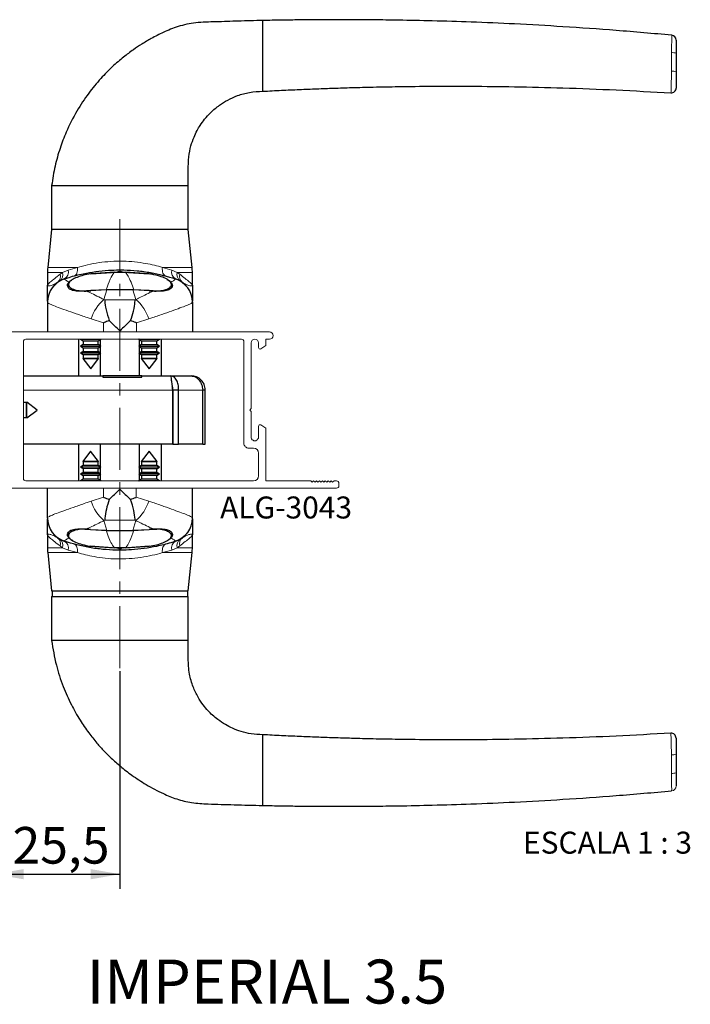
# Paper-space layout 'PG(5)' of a CAD drawing. Units: millimetres. Extents: x 10 to 205, y 4 to 287.
# Drawn here: x 41 to 86, y 173 to 240 of the extents above; entities that cross this region are included whole.
import ezdxf

# ---------------------------------------------------------------- set-up
doc = ezdxf.new("R2010")
doc.units = ezdxf.units.MM
doc.linetypes.add('CENTER', pattern=[10.16, 6.35, -1.27, 1.27, -1.27])
doc.linetypes.add('CENTERX2', pattern=[20.32, 12.7, -2.54, 2.54, -2.54])
for name, color, linetype in [('CENTRO', 8, 'CENTER'), ('COTAS', 8, 'Continuous'), ('GHOST', 9, 'Continuous'), ('TEXTOS_EM_PORTUGUES', 7, 'Continuous')]:
    doc.layers.add(name, color=color, linetype=linetype)
doc.styles.add('SLDTEXTSTYLE0', font='TXT', dxfattribs={"width": 0.7})
doc.styles.add('SLDTEXTSTYLE2', font='TXT', dxfattribs={"width": 0.65})
doc.dimstyles.new('SLDDIMSTYLE0', dxfattribs={"dimtxt": 2.5, "dimasz": 2, "dimexe": 0, "dimexo": 0.0625, "dimtad": 1, "dimdec": 1, "dimlfac": 3, "dimrnd": 1e-09, "dimzin": 12, "dimdsep": 46, "dimtxsty": 'SLDTEXTSTYLE0', "dimsah": 1, "dimcen": 0.09, "dimadec": 0, "dimazin": 3, "dimtfac": 1, "dimtdec": 1, "dimtofl": 0, "dimtmove": 0, "dimatfit": 3, "dimfxl": 1, "dimfrac": 2, "dimtolj": 1, "dimtzin": 12, "dimarcsym": 0})

# ---------------------------------------------------------------- blocks, each defined once
blk = doc.blocks.new('_D_66')
at = {"layer": 'COTAS'}
for p, q in [((38.813, 207.101), (38.811, 180.579)), ((47.379, 195.443), (47.378, 180.579)), ((38.811, 181.579), (47.378, 181.579))]:
    blk.add_line(p, q, dxfattribs=at)
for points in [[(38.811, 181.579), (40.811, 181.229), (40.811, 181.929)], [(47.378, 181.579), (45.378, 181.929), (45.378, 181.229)]]:
    blk.add_solid(points, dxfattribs=at)
at = {"layer": 'COTAS', "insert": (40.043, 184.802), "char_height": 2.5, "attachment_point": 1, "rotation": 359.99576, "style": 'SLDTEXTSTYLE0'}
blk.add_mtext('25,5', dxfattribs=at)

psp = doc.layouts.new('PG(5)')

# ---------------------------------------------------------------- linework, layer by layer
at = {"color": 7, "linetype": 'Continuous', "lineweight": 25}
for p, q in [((57.149, 237.862), (57.149, 239.862)), ((85.08, 238.859), (85.08, 238.859)), ((57.149, 237.032), (57.149, 237.862)), ((85.382, 237.624), (85.382, 236.363)), ((57.149, 235.032), (57.149, 237.032)), ((85.028, 234.919), (85.028, 234.919)), ((42.715, 228.6), (42.715, 225.6)), ((42.715, 228.6), (47.381, 228.6)), ((47.381, 228.6), (52.048, 228.599)), ((52.048, 225.599), (52.048, 228.599)), ((42.715, 225.6), (42.448, 223.003)), ((47.381, 225.6), (42.715, 225.6)), ((52.048, 225.599), (47.381, 225.6)), ((52.314, 223.002), (52.048, 225.599)), ((42.431, 222.663), (42.431, 221.782)), ((46.998, 222.679), (45.381, 222.565)), ((47.167, 222.666), (45.381, 222.54)), ((46.998, 222.679), (47.764, 222.679)), ((49.381, 222.54), (47.595, 222.666)), ((49.381, 222.564), (47.764, 222.679)), ((52.331, 221.782), (52.331, 222.663)), ((43.864, 221.838), (43.864, 221.631)), ((50.898, 221.643), (50.898, 221.836)), ((45.381, 221.418), (45.103, 221.397)), ((46.495, 221.48), (45.381, 221.418)), ((46.434, 221.469), (45.381, 221.412)), ((48.267, 221.48), (46.495, 221.48)), ((49.381, 221.418), (48.267, 221.48)), ((49.381, 221.412), (48.327, 221.469)), ((49.659, 221.397), (49.381, 221.418)), ((42.431, 220.623), (42.431, 218.6)), ((52.331, 220.622), (52.331, 218.599)), ((44.547, 218.1), (44.547, 215.6)), ((44.687, 218.1), (44.681, 218.097)), ((44.681, 218.097), (44.864, 217.991)), ((44.681, 218.097), (46.081, 218.097)), ((44.864, 217.991), (44.864, 217.736)), ((44.864, 217.991), (45.897, 217.991)), ((45.897, 217.991), (46.081, 218.097)), ((45.897, 217.736), (45.897, 217.991)), ((46.047, 217.649), (46.047, 218.077)), ((46.081, 218.097), (46.074, 218.1)), ((48.687, 218.1), (48.681, 218.096)), ((48.681, 218.096), (48.864, 217.991)), ((48.681, 218.096), (50.081, 218.096)), ((48.714, 217.649), (48.714, 218.077)), ((48.864, 217.991), (48.864, 217.736)), ((48.864, 217.991), (49.897, 217.99)), ((49.897, 217.99), (50.081, 218.096)), ((49.897, 217.735), (49.897, 217.99)), ((50.081, 218.096), (50.074, 218.1)), ((50.214, 215.6), (50.214, 218.1)), ((44.864, 217.736), (44.681, 217.63)), ((44.681, 217.63), (44.864, 217.524)), ((44.681, 217.63), (46.081, 217.63)), ((44.864, 217.269), (44.681, 217.163)), ((44.681, 217.163), (44.864, 217.057)), ((44.681, 217.163), (46.081, 217.163)), ((44.864, 217.736), (45.897, 217.736)), ((44.864, 217.524), (44.864, 217.269)), ((44.864, 217.524), (45.897, 217.524)), ((44.864, 217.269), (45.897, 217.269)), ((46.081, 217.63), (45.897, 217.736)), ((45.897, 217.524), (46.081, 217.63)), ((45.897, 217.269), (45.897, 217.524)), ((46.081, 217.163), (45.897, 217.269)), ((45.897, 217.057), (46.081, 217.163)), ((46.047, 217.182), (46.047, 217.611)), ((46.047, 215.6), (46.047, 217.144)), ((48.864, 217.736), (48.681, 217.63)), ((48.681, 217.63), (48.864, 217.524)), ((48.681, 217.63), (50.081, 217.63)), ((48.864, 217.269), (48.681, 217.163)), ((48.681, 217.163), (48.864, 217.057)), ((48.681, 217.163), (50.081, 217.163)), ((48.714, 217.182), (48.714, 217.61)), ((48.714, 215.6), (48.714, 217.144)), ((48.864, 217.736), (49.897, 217.735)), ((48.864, 217.524), (48.864, 217.269)), ((48.864, 217.524), (49.897, 217.524)), ((48.864, 217.269), (49.897, 217.269)), ((50.081, 217.63), (49.897, 217.735)), ((49.897, 217.524), (50.081, 217.63)), ((49.897, 217.269), (49.897, 217.524)), ((50.081, 217.163), (49.897, 217.269)), ((49.897, 217.057), (50.081, 217.163)), ((44.864, 216.803), (44.841, 216.789)), ((44.841, 216.789), (45.381, 216.077)), ((44.841, 216.789), (45.92, 216.789)), ((44.864, 217.057), (44.864, 216.803)), ((44.864, 217.057), (45.897, 217.057)), ((44.864, 216.803), (45.897, 216.802)), ((45.381, 216.077), (45.92, 216.789)), ((45.897, 216.802), (45.897, 217.057)), ((45.92, 216.789), (45.897, 216.802)), ((48.864, 216.802), (48.841, 216.789)), ((48.841, 216.789), (49.381, 216.076)), ((48.841, 216.789), (49.92, 216.789)), ((48.864, 217.057), (48.864, 216.802)), ((48.864, 217.057), (49.897, 217.057)), ((48.864, 216.802), (49.897, 216.802)), ((49.381, 216.076), (49.92, 216.789)), ((49.897, 216.802), (49.897, 217.057)), ((49.92, 216.789), (49.897, 216.802)), ((40.781, 215.6), (46.214, 215.6)), ((46.214, 215.6), (46.214, 215.513)), ((48.88, 215.6), (46.214, 215.6)), ((46.214, 215.513), (48.88, 215.513)), ((48.88, 215.6), (50.813, 215.6)), ((48.88, 215.513), (48.88, 215.6)), ((50.813, 215.6), (52.247, 215.6)), ((50.97, 214.633), (50.97, 210.933)), ((51.386, 214.633), (50.985, 214.633)), ((50.985, 214.633), (50.985, 210.933)), ((51.386, 210.933), (51.386, 214.633)), ((53.041, 210.933), (53.041, 214.633)), ((53.214, 214.633), (53.041, 214.633)), ((53.213, 210.933), (53.214, 214.633)), ((41.004, 213.784), (40.78, 213.784)), ((41.018, 213.807), (41.004, 213.784)), ((41.004, 212.75), (41.004, 213.784)), ((41.73, 213.267), (41.018, 213.807)), ((41.018, 212.728), (41.018, 213.807)), ((41.018, 212.728), (41.73, 213.267)), ((40.78, 212.75), (41.004, 212.75)), ((41.004, 212.75), (41.018, 212.728)), ((50.985, 211.5), (50.97, 211.5)), ((50.97, 210.933), (40.78, 210.934)), ((44.547, 210.934), (44.547, 208.433)), ((45.38, 210.457), (44.841, 209.744)), ((45.919, 209.744), (45.38, 210.457)), ((46.047, 209.39), (46.047, 210.933)), ((48.713, 209.389), (48.713, 210.933)), ((49.38, 210.457), (48.841, 209.744)), ((49.919, 209.744), (49.38, 210.457)), ((50.213, 208.433), (50.213, 210.933)), ((50.985, 210.933), (50.97, 210.933)), ((50.985, 210.933), (51.386, 210.933)), ((53.041, 210.933), (51.386, 210.933)), ((53.041, 210.933), (53.213, 210.933)), ((44.841, 209.744), (44.863, 209.731)), ((45.919, 209.744), (44.841, 209.744)), ((45.897, 209.731), (45.919, 209.744)), ((48.841, 209.744), (48.863, 209.731)), ((49.919, 209.744), (48.841, 209.744)), ((49.897, 209.731), (49.919, 209.744)), ((44.863, 209.476), (44.68, 209.37)), ((44.68, 209.37), (44.863, 209.265)), ((46.08, 209.37), (44.68, 209.37)), ((44.863, 209.731), (44.863, 209.476)), ((45.897, 209.731), (44.863, 209.731)), ((45.897, 209.476), (44.863, 209.476)), ((44.863, 209.265), (44.863, 209.01)), ((45.897, 209.264), (44.863, 209.265)), ((45.897, 209.476), (45.897, 209.731)), ((46.08, 209.37), (45.897, 209.476)), ((45.897, 209.264), (46.08, 209.37)), ((45.897, 209.009), (45.897, 209.264)), ((46.047, 208.923), (46.047, 209.351)), ((48.863, 209.476), (48.68, 209.37)), ((48.68, 209.37), (48.863, 209.264)), ((50.08, 209.37), (48.68, 209.37)), ((48.713, 208.923), (48.713, 209.351)), ((48.863, 209.731), (48.863, 209.476)), ((49.897, 209.731), (48.863, 209.731)), ((49.897, 209.476), (48.863, 209.476)), ((48.863, 209.264), (48.863, 209.009)), ((49.897, 209.264), (48.863, 209.264)), ((49.897, 209.476), (49.897, 209.731)), ((50.08, 209.37), (49.897, 209.476)), ((49.897, 209.264), (50.08, 209.37)), ((49.897, 209.009), (49.897, 209.264)), ((44.863, 209.01), (44.68, 208.904)), ((44.68, 208.904), (44.863, 208.798)), ((46.08, 208.904), (44.68, 208.904)), ((44.863, 208.543), (44.68, 208.437)), ((44.68, 208.437), (44.687, 208.433)), ((46.08, 208.437), (44.68, 208.437)), ((45.897, 209.009), (44.863, 209.01)), ((44.863, 208.798), (44.863, 208.543)), ((45.897, 208.798), (44.863, 208.798)), ((45.897, 208.543), (44.863, 208.543)), ((46.08, 208.904), (45.897, 209.009)), ((45.897, 208.798), (46.08, 208.904)), ((45.897, 208.543), (45.897, 208.798)), ((46.08, 208.437), (45.897, 208.543)), ((46.047, 208.456), (46.047, 208.884)), ((46.073, 208.433), (46.08, 208.437)), ((48.863, 209.009), (48.68, 208.903)), ((48.68, 208.903), (48.863, 208.798)), ((50.08, 208.903), (48.68, 208.903)), ((48.863, 208.543), (48.68, 208.437)), ((48.68, 208.437), (48.687, 208.433)), ((50.08, 208.437), (48.68, 208.437)), ((48.713, 208.456), (48.713, 208.884)), ((49.897, 209.009), (48.863, 209.009)), ((48.863, 208.798), (48.863, 208.543)), ((49.897, 208.797), (48.863, 208.798)), ((49.897, 208.543), (48.863, 208.543)), ((50.08, 208.903), (49.897, 209.009)), ((49.897, 208.797), (50.08, 208.903)), ((49.897, 208.543), (49.897, 208.797)), ((50.08, 208.437), (49.897, 208.543)), ((50.073, 208.433), (50.08, 208.437)), ((42.43, 205.911), (42.43, 207.934)), ((52.33, 205.91), (52.33, 207.933)), ((45.102, 205.136), (45.38, 205.115)), ((45.38, 205.121), (46.433, 205.065)), ((45.38, 205.115), (46.494, 205.053)), ((46.494, 205.053), (48.266, 205.053)), ((48.266, 205.053), (49.38, 205.115)), ((48.326, 205.064), (49.38, 205.121)), ((49.38, 205.115), (49.658, 205.136)), ((42.43, 204.752), (42.43, 203.871)), ((43.863, 204.89), (43.863, 204.697)), ((50.896, 204.695), (50.896, 204.902)), ((52.33, 203.87), (52.33, 204.751)), ((45.38, 203.994), (47.165, 203.867)), ((45.38, 203.969), (46.997, 203.855)), ((47.762, 203.855), (46.997, 203.855)), ((47.594, 203.867), (49.38, 203.993)), ((47.762, 203.855), (49.38, 203.969)), ((42.447, 203.531), (42.713, 200.934)), ((52.046, 200.933), (52.312, 203.53)), ((42.713, 200.534), (42.712, 197.534)), ((42.713, 200.934), (47.379, 200.934)), ((42.713, 200.534), (52.046, 200.533)), ((42.746, 200.934), (42.746, 200.534)), ((47.379, 200.934), (52.046, 200.933)), ((52.013, 200.533), (52.013, 200.933)), ((52.046, 197.533), (52.046, 200.533)), ((52.046, 197.533), (42.712, 197.534)), ((57.145, 189.099), (57.145, 191.099)), ((85.025, 191.209), (85.025, 191.209)), ((85.379, 189.765), (85.378, 188.504)), ((57.145, 188.27), (57.145, 189.099)), ((57.145, 186.27), (57.145, 188.27)), ((85.076, 187.269), (85.076, 187.269))]:
    psp.add_line(p, q, dxfattribs=at)
at = {"color": 8, "linetype": 'Continuous', "lineweight": 18}
for p, q in [((85.08, 238.859), (85.08, 238.859)), ((85.08, 238.859), (85.08, 238.859)), ((85.069, 237.665), (85.069, 237.683)), ((85.028, 234.919), (85.028, 234.919)), ((43.462, 222.663), (42.431, 222.663)), ((42.448, 223.003), (44.478, 223.003)), ((43.293, 222.541), (43.462, 222.663)), ((43.462, 222.663), (43.845, 222.825)), ((43.845, 222.825), (44.478, 223.003)), ((50.284, 223.002), (52.314, 223.002)), ((50.284, 223.002), (50.917, 222.825)), ((50.917, 222.825), (51.3, 222.663)), ((52.331, 222.663), (51.3, 222.663)), ((51.3, 222.663), (51.469, 222.54)), ((43.577, 222.224), (43.592, 222.207)), ((51.17, 222.206), (51.185, 222.224)), ((46.495, 221.48), (46.291, 220.813)), ((48.471, 220.813), (48.267, 221.48)), ((46.291, 220.813), (46.343, 220.784)), ((48.418, 220.784), (46.343, 220.784)), ((48.418, 220.784), (48.471, 220.813)), ((46.261, 219.222), (45.408, 219.485)), ((46.261, 219.222), (46.261, 218.6)), ((49.354, 219.485), (48.501, 219.222)), ((48.501, 219.222), (48.501, 218.6)), ((40.78, 214.634), (50.97, 214.633)), ((53.041, 214.633), (51.386, 214.633)), ((46.26, 207.311), (46.26, 207.934)), ((48.5, 207.311), (48.5, 207.933)), ((45.407, 207.049), (46.26, 207.311)), ((48.5, 207.311), (49.353, 207.048)), ((46.342, 205.75), (46.29, 205.72)), ((46.29, 205.72), (46.494, 205.053)), ((46.342, 205.75), (48.417, 205.749)), ((48.266, 205.053), (48.47, 205.72)), ((48.47, 205.72), (48.417, 205.749)), ((42.43, 203.871), (43.46, 203.871)), ((43.46, 203.871), (43.292, 203.993)), ((43.844, 203.709), (43.46, 203.871)), ((43.591, 204.327), (43.576, 204.31)), ((44.476, 203.531), (43.844, 203.709)), ((50.916, 203.708), (50.283, 203.531)), ((51.299, 203.87), (50.916, 203.708)), ((51.183, 204.309), (51.169, 204.326)), ((51.467, 203.993), (51.299, 203.87)), ((51.299, 203.87), (52.33, 203.87)), ((44.476, 203.531), (42.447, 203.531)), ((52.312, 203.53), (50.283, 203.531)), ((85.025, 191.209), (85.025, 191.209)), ((85.065, 188.445), (85.065, 188.463)), ((85.076, 187.269), (85.076, 187.269)), ((85.076, 187.269), (85.076, 187.269))]:
    psp.add_line(p, q, dxfattribs=at)
at = {"color": 8, "linetype": 'Continuous', "lineweight": 18, "flags": 128}
for points in [[(44.478, 223.003), (44.485, 222.897), (44.481, 222.797), (44.467, 222.703), (44.443, 222.62), (44.408, 222.549), (44.365, 222.492), (44.315, 222.451), (44.258, 222.426)], [(50.284, 223.002), (50.277, 222.897), (50.281, 222.796), (50.295, 222.703), (50.319, 222.619), (50.354, 222.548), (50.397, 222.491), (50.447, 222.45), (50.504, 222.426)], [(44.476, 203.531), (44.483, 203.637), (44.48, 203.737), (44.466, 203.831), (44.441, 203.914), (44.407, 203.985), (44.364, 204.042), (44.314, 204.083), (44.257, 204.108)], [(50.283, 203.531), (50.276, 203.636), (50.279, 203.737), (50.294, 203.83), (50.318, 203.913), (50.352, 203.985), (50.395, 204.041), (50.446, 204.083), (50.502, 204.107)]]:
    psp.add_lwpolyline(points, dxfattribs=at)
at = {"color": 7, "linetype": 'Continuous', "lineweight": 25}
for centre, radius, start, end in [((85.049, 238.527), 0.333, 359.99576, 84.66418), ((85.049, 235.252), 0.333, 266.47187, 359.99576), ((45.764, 222.663), 3.333, 174.1485, 179.99576), ((48.998, 222.663), 3.333, 359.99576, 5.84301), ((44.098, 220.641), 1.667, 108.19376, 179.99576), ((50.664, 220.64), 1.667, 359.99576, 71.79775), ((44.096, 205.893), 1.667, 179.99576, 251.79775), ((50.663, 205.892), 1.667, 288.19376, 359.99576), ((45.763, 203.871), 3.333, 179.99576, 185.84301), ((48.996, 203.87), 3.333, 354.1485, 359.99576), ((85.045, 190.876), 0.333, 359.99576, 93.51965)]:
    psp.add_arc(centre, radius, start, end, dxfattribs=at)
at = {"color": 8, "linetype": 'Continuous', "lineweight": 18}
for centre, radius, start, end in [((85.143, 237.008), 0.661, 68.75859, 96.40293), ((85.142, 235.64), 0.762, 71.63566, 95.62763), ((42.805, 222.392), 0.511, 309.52948, 16.95015), ((42.966, 222.509), 0.519, 305.33208, 17.30689), ((43.337, 222.692), 0.526, 297.23421, 14.71089), ((51.425, 222.691), 0.526, 165.28063, 242.75731), ((51.796, 222.508), 0.519, 162.68463, 234.65944), ((51.957, 222.391), 0.511, 163.04137, 230.46203), ((44.094, 220.622), 1.663, 107.56575, 179.95333), ((50.668, 220.621), 1.663, 0.03818, 72.42577), ((48.176, 218.602), 2.906, 130.44493, 162.30175), ((46.585, 218.602), 2.906, 17.68977, 49.54659), ((48.176, 207.932), 2.906, 197.68977, 229.54659), ((46.584, 207.932), 2.906, 310.44493, 342.30175), ((44.093, 205.912), 1.663, 180.03818, 252.42577), ((50.667, 205.912), 1.663, 287.56575, 359.95333), ((42.803, 204.142), 0.511, 343.04137, 50.46203), ((42.965, 204.025), 0.519, 342.68463, 54.65944), ((51.795, 204.025), 0.519, 125.33208, 197.30689), ((51.956, 204.142), 0.511, 129.52948, 196.95015), ((43.335, 203.842), 0.526, 345.28063, 62.75731), ((51.424, 203.842), 0.526, 117.23421, 194.71089), ((85.139, 190.488), 0.762, 264.36397, 288.35557), ((85.139, 189.12), 0.661, 263.58858, 291.23293), ((85.045, 187.601), 0.333, 275.32733, 359.99576)]:
    psp.add_arc(centre, radius, start, end, dxfattribs=at)
at = {"color": 7, "linetype": 'Continuous', "lineweight": 25}
for points, knots in [([(57.149, 239.862), (56.587, 239.849), (55.519, 239.826), (53.99, 239.767), (52.606, 239.748), (51.387, 239.494), (50.388, 239.079), (49.567, 238.663), (48.888, 238.263), (48.254, 237.843), (47.584, 237.34), (46.834, 236.693), (46.027, 235.878), (45.199, 234.87), (44.391, 233.649), (43.746, 232.379), (43.265, 231.113), (42.917, 229.9), (42.784, 229.043), (42.715, 228.6)], [0, 0, 0, 0, 0.082633, 0.157003, 0.225101, 0.28565, 0.338649, 0.383694, 0.420828, 0.45451, 0.495384, 0.543893, 0.60002, 0.663801, 0.735351, 0.814898, 0.872588, 0.9342, 1, 1, 1, 1]), ([(85.08, 238.857), (83.815, 238.97), (81.34, 239.191), (77.76, 239.439), (74.454, 239.625), (71.479, 239.753), (68.836, 239.836), (66.611, 239.883), (64.777, 239.907), (63.304, 239.917), (62.018, 239.918), (60.827, 239.913), (59.635, 239.903), (58.405, 239.886), (57.572, 239.87), (57.149, 239.862)], [0, 0, 0, 0, 0.13622, 0.266551, 0.384945, 0.491425, 0.586005, 0.668692, 0.730103, 0.782778, 0.826763, 0.86801, 0.910631, 0.954627, 1, 1, 1, 1]), ([(85.382, 238.527), (85.382, 238.527), (85.382, 238.525), (85.382, 238.468), (85.382, 238.28), (85.382, 237.989), (85.382, 237.746), (85.382, 237.624)], [0, 0, 0, 0, 0.042102, 0.270662, 0.500749, 0.750727, 1, 1, 1, 1]), ([(85.382, 236.363), (85.382, 236.254), (85.382, 236.032), (85.382, 235.716), (85.382, 235.459), (85.382, 235.283), (85.382, 235.262), (85.382, 235.252)], [0, 0, 0, 0, 0.192049, 0.392141, 0.592568, 0.79644, 1, 1, 1, 1]), ([(57.149, 235.032), (57.571, 235.054), (58.402, 235.098), (59.631, 235.153), (60.821, 235.202), (62.011, 235.245), (63.295, 235.285), (64.767, 235.322), (66.6, 235.356), (68.823, 235.38), (71.467, 235.381), (74.442, 235.347), (77.75, 235.266), (81.317, 235.132), (83.778, 234.99), (85.028, 234.917)], [0, 0, 0, 0, 0.04546, 0.08954, 0.132243, 0.17357, 0.217637, 0.270411, 0.331937, 0.414779, 0.509534, 0.616209, 0.734816, 0.865376, 1, 1, 1, 1]), ([(52.048, 228.599), (52.048, 228.949), (52.046, 229.601), (52.054, 230.511), (52.209, 231.266), (52.416, 231.864), (52.638, 232.328), (52.88, 232.736), (53.184, 233.157), (53.614, 233.631), (54.145, 234.074), (54.761, 234.458), (55.444, 234.76), (56.252, 234.986), (56.839, 235.017), (57.149, 235.032)], [0, 0, 0, 0, 0.112245, 0.209794, 0.29142, 0.358665, 0.412393, 0.456445, 0.510967, 0.579216, 0.661344, 0.732346, 0.811832, 0.900579, 1, 1, 1, 1]), ([(43.577, 222.224), (43.687, 222.259), (44.113, 222.395), (45.11, 222.646), (46.257, 222.804), (47.188, 222.836), (47.842, 222.83), (48.559, 222.787), (49.753, 222.632), (50.617, 222.385), (51.185, 222.224)], [0, 0, 0, 0, 0.044733, 0.173629, 0.399286, 0.493249, 0.533019, 0.651471, 0.770897, 1, 1, 1, 1]), ([(45.381, 222.565), (45.211, 222.535), (44.871, 222.476), (44.424, 222.329), (44.075, 222.155), (43.869, 221.958), (43.846, 221.759), (44.017, 221.581), (44.359, 221.45), (44.81, 221.386), (45.17, 221.391), (45.356, 221.41), (45.381, 221.412)], [0, 0, 0, 0, 0.104798, 0.209419, 0.318554, 0.43296, 0.550447, 0.667605, 0.780418, 0.88594, 0.984466, 1, 1, 1, 1]), ([(49.381, 221.412), (49.539, 221.401), (49.854, 221.38), (50.283, 221.427), (50.626, 221.525), (50.852, 221.669), (50.927, 221.848), (50.823, 222.046), (50.536, 222.243), (50.1, 222.415), (49.684, 222.518), (49.442, 222.555), (49.381, 222.564)], [0, 0, 0, 0, 0.095914, 0.191798, 0.288935, 0.391567, 0.500984, 0.616045, 0.73375, 0.850349, 0.96249, 1, 1, 1, 1]), ([(45.103, 221.397), (44.935, 221.39), (44.6, 221.375), (44.194, 221.404), (43.92, 221.519), (43.785, 221.703), (43.792, 221.88), (43.869, 221.975), (43.893, 222.004)], [0, 0, 0, 0, 0.181644, 0.363653, 0.536189, 0.71072, 0.911028, 1, 1, 1, 1]), ([(43.893, 222.004), (43.927, 222.039), (43.974, 222.087), (44.067, 222.131), (44.092, 222.142)], [0, 0, 0, 0, 0.739537, 1, 1, 1, 1]), ([(50.869, 222.003), (50.915, 221.93), (51.006, 221.783), (50.891, 221.547), (50.597, 221.406), (50.164, 221.375), (49.83, 221.39), (49.659, 221.397)], [0, 0, 0, 0, 0.213365, 0.426548, 0.636637, 0.814702, 1, 1, 1, 1]), ([(50.595, 222.181), (50.638, 222.161), (50.764, 222.105), (50.828, 222.043), (50.869, 222.003)], [0, 0, 0, 0, 0.347659, 1, 1, 1, 1]), ([(42.431, 220.703), (42.431, 220.725), (42.431, 220.776), (42.431, 221.098), (42.431, 221.456), (42.431, 221.705), (42.431, 221.781), (42.431, 221.782)], [0, 0, 0, 0, 0.235971, 0.5513756, 0.8672542, 0.9977594, 1, 1, 1, 1]), ([(52.331, 221.782), (52.331, 221.78), (52.331, 221.592), (52.331, 221.239), (52.331, 220.899), (52.331, 220.725), (52.331, 220.703), (52.331, 220.702)], [0, 0, 0, 0, 0.00244, 0.358192, 0.721565, 0.987739, 1, 1, 1, 1]), ([(46.343, 220.784), (46.343, 220.782), (46.345, 220.76), (46.358, 220.569), (46.406, 220.125), (46.57, 219.626), (46.655, 219.371)], [0, 0, 0, 0, 0.005188, 0.062694, 0.519318, 1, 1, 1, 1]), ([(48.107, 219.371), (48.182, 219.594), (48.34, 220.059), (48.399, 220.519), (48.416, 220.737), (48.418, 220.782), (48.418, 220.784)], [0, 0, 0, 0, 0.419924, 0.874954, 0.994817, 1, 1, 1, 1]), ([(46.655, 219.371), (46.533, 219.325), (46.403, 219.276), (46.274, 219.227), (46.263, 219.223), (46.261, 219.222)], [0, 0, 0, 0, 0.914123, 0.98089, 1, 1, 1, 1]), ([(47.381, 218.666), (47.379, 218.668), (47.136, 218.904), (46.895, 219.138), (46.655, 219.371)], [0, 0, 0, 0, 0.006049, 1, 1, 1, 1]), ([(48.107, 219.371), (47.867, 219.138), (47.625, 218.904), (47.382, 218.668), (47.381, 218.666)], [0, 0, 0, 0, 0.993951, 1, 1, 1, 1]), ([(48.501, 219.222), (48.498, 219.223), (48.487, 219.227), (48.359, 219.276), (48.229, 219.325), (48.107, 219.371)], [0, 0, 0, 0, 0.01911, 0.085877, 1, 1, 1, 1]), ([(50.985, 214.633), (50.99, 214.685), (50.999, 214.788), (50.974, 214.899), (50.944, 214.935), (50.937, 214.944)], [0, 0, 0, 0, 0.429928, 0.859856, 1, 1, 1, 1]), ([(46.654, 207.163), (46.894, 207.395), (47.135, 207.63), (47.378, 207.865), (47.38, 207.867)], [0, 0, 0, 0, 0.993951, 1, 1, 1, 1]), ([(47.38, 207.867), (47.381, 207.865), (47.624, 207.63), (47.866, 207.395), (48.106, 207.163)], [0, 0, 0, 0, 0.006049, 1, 1, 1, 1]), ([(46.26, 207.311), (46.262, 207.31), (46.273, 207.306), (46.402, 207.258), (46.532, 207.209), (46.654, 207.163)], [0, 0, 0, 0, 0.01911, 0.085877, 1, 1, 1, 1]), ([(46.654, 207.163), (46.578, 206.94), (46.421, 206.474), (46.362, 206.015), (46.345, 205.796), (46.342, 205.751), (46.342, 205.75)], [0, 0, 0, 0, 0.419924, 0.874954, 0.994817, 1, 1, 1, 1]), ([(48.106, 207.163), (48.228, 207.208), (48.358, 207.258), (48.486, 207.306), (48.497, 207.31), (48.5, 207.311)], [0, 0, 0, 0, 0.914123, 0.98089, 1, 1, 1, 1]), ([(48.417, 205.749), (48.417, 205.751), (48.416, 205.774), (48.403, 205.964), (48.355, 206.409), (48.19, 206.907), (48.106, 207.163)], [0, 0, 0, 0, 0.005188, 0.062694, 0.519318, 1, 1, 1, 1]), ([(42.43, 204.752), (42.43, 204.753), (42.43, 204.941), (42.43, 205.294), (42.43, 205.634), (42.43, 205.809), (42.43, 205.83), (42.43, 205.831)], [0, 0, 0, 0, 0.00244, 0.358192, 0.721565, 0.987739, 1, 1, 1, 1]), ([(52.33, 205.83), (52.33, 205.808), (52.33, 205.758), (52.33, 205.435), (52.33, 205.077), (52.33, 204.828), (52.33, 204.752), (52.33, 204.751)], [0, 0, 0, 0, 0.235971, 0.551376, 0.867254, 0.997759, 1, 1, 1, 1]), ([(43.891, 204.53), (43.846, 204.604), (43.754, 204.751), (43.87, 204.986), (44.163, 205.128), (44.596, 205.159), (44.931, 205.144), (45.102, 205.136)], [0, 0, 0, 0, 0.213365, 0.426548, 0.636637, 0.814702, 1, 1, 1, 1]), ([(45.38, 205.121), (45.222, 205.132), (44.907, 205.154), (44.478, 205.106), (44.135, 205.008), (43.909, 204.864), (43.834, 204.685), (43.937, 204.487), (44.225, 204.29), (44.661, 204.118), (45.076, 204.016), (45.319, 203.978), (45.38, 203.969)], [0, 0, 0, 0, 0.095914, 0.191798, 0.288935, 0.391567, 0.500984, 0.616045, 0.73375, 0.850349, 0.96249, 1, 1, 1, 1]), ([(49.38, 203.969), (49.55, 203.998), (49.889, 204.057), (50.337, 204.204), (50.685, 204.379), (50.891, 204.575), (50.915, 204.775), (50.743, 204.953), (50.402, 205.084), (49.951, 205.147), (49.591, 205.142), (49.405, 205.124), (49.38, 205.121)], [0, 0, 0, 0, 0.1047984, 0.2094186, 0.3185543, 0.4329601, 0.5504473, 0.6676051, 0.7804178, 0.8859403, 0.984466, 1, 1, 1, 1]), ([(49.658, 205.136), (49.825, 205.143), (50.161, 205.158), (50.567, 205.13), (50.841, 205.014), (50.976, 204.83), (50.968, 204.653), (50.892, 204.559), (50.868, 204.53)], [0, 0, 0, 0, 0.181644, 0.363653, 0.536189, 0.71072, 0.911028, 1, 1, 1, 1]), ([(44.166, 204.352), (44.122, 204.372), (43.997, 204.428), (43.933, 204.49), (43.891, 204.53)], [0, 0, 0, 0, 0.347659, 1, 1, 1, 1]), ([(50.868, 204.53), (50.834, 204.494), (50.787, 204.447), (50.693, 204.403), (50.669, 204.391)], [0, 0, 0, 0, 0.739537, 1, 1, 1, 1]), ([(51.183, 204.309), (51.074, 204.274), (50.648, 204.138), (49.65, 203.888), (48.504, 203.73), (47.573, 203.698), (46.918, 203.703), (46.202, 203.747), (45.008, 203.902), (44.144, 204.148), (43.576, 204.31)], [0, 0, 0, 0, 0.044733, 0.173629, 0.399286, 0.493249, 0.533019, 0.651471, 0.770897, 1, 1, 1, 1]), ([(42.712, 197.534), (42.805, 196.97), (42.98, 195.902), (43.462, 194.437), (44.018, 193.185), (44.615, 192.134), (45.208, 191.267), (45.766, 190.567), (46.283, 189.994), (46.817, 189.462), (47.443, 188.905), (48.233, 188.294), (49.208, 187.659), (50.234, 187.119), (51.271, 186.684), (52.301, 186.432), (53.625, 186.365), (55.246, 186.317), (56.494, 186.286), (57.145, 186.27)], [0, 0, 0, 0, 0.083826, 0.158955, 0.225908, 0.284993, 0.336386, 0.380175, 0.416395, 0.449879, 0.490803, 0.539593, 0.596437, 0.66164, 0.709835, 0.76141, 0.816563, 0.904243, 1, 1, 1, 1]), ([(57.145, 191.099), (56.878, 191.111), (56.374, 191.134), (55.679, 191.3), (55.09, 191.519), (54.558, 191.792), (54.099, 192.098), (53.71, 192.422), (53.376, 192.756), (53.039, 193.158), (52.682, 193.697), (52.349, 194.401), (52.088, 195.288), (52.032, 196.361), (52.041, 197.126), (52.046, 197.533)], [0, 0, 0, 0, 0.085794, 0.161647, 0.228621, 0.287324, 0.353282, 0.405547, 0.449558, 0.504993, 0.57387, 0.656635, 0.754283, 0.868912, 1, 1, 1, 1]), ([(85.025, 191.21), (83.775, 191.138), (81.313, 190.996), (77.747, 190.863), (74.439, 190.782), (71.463, 190.749), (68.82, 190.75), (66.597, 190.774), (64.764, 190.809), (63.292, 190.846), (62.008, 190.886), (60.817, 190.929), (59.627, 190.978), (58.399, 191.034), (57.567, 191.077), (57.145, 191.099)], [0, 0, 0, 0, 0.134624, 0.265184, 0.383791, 0.490466, 0.585221, 0.668063, 0.729589, 0.782363, 0.82643, 0.867757, 0.91046, 0.95454, 1, 1, 1, 1]), ([(85.379, 190.876), (85.379, 190.866), (85.379, 190.846), (85.379, 190.675), (85.379, 190.423), (85.379, 190.105), (85.379, 189.878), (85.379, 189.765)], [0, 0, 0, 0, 0.2000241, 0.4001207, 0.6004298, 0.8002046, 1, 1, 1, 1]), ([(85.378, 188.504), (85.378, 188.483), (85.378, 188.351), (85.378, 188.112), (85.378, 187.836), (85.378, 187.638), (85.378, 187.613), (85.378, 187.601)], [0, 0, 0, 0, 0.041711, 0.27144, 0.500202, 0.750302, 1, 1, 1, 1]), ([(57.145, 186.27), (57.568, 186.262), (58.401, 186.245), (59.631, 186.229), (60.823, 186.218), (62.015, 186.213), (63.3, 186.214), (64.773, 186.224), (66.607, 186.247), (68.832, 186.294), (71.475, 186.377), (74.451, 186.504), (77.756, 186.69), (81.336, 186.937), (83.811, 187.158), (85.076, 187.27)], [0, 0, 0, 0, 0.045373, 0.089369, 0.13199, 0.173237, 0.217222, 0.269897, 0.331308, 0.413995, 0.508575, 0.615055, 0.733449, 0.86378, 1, 1, 1, 1])]:
    psp.add_open_spline(points, degree=3, knots=knots, dxfattribs=at)
at = {"color": 8, "linetype": 'Continuous', "lineweight": 18}
for points, knots in [([(85.069, 237.683), (85.069, 237.683), (85.072, 237.837), (85.076, 238.15), (85.081, 238.53), (85.082, 238.781), (85.081, 238.856), (85.08, 238.858), (85.08, 238.859)], [0, 0, 0, 0, 0.00001, 0.240923, 0.493995, 0.727232, 0.958908, 1, 1, 1, 1]), ([(85.068, 236.421), (85.068, 236.421), (85.068, 236.641), (85.068, 237.056), (85.069, 237.471), (85.069, 237.665)], [0, 0, 0, 0, 0.000016, 0.531888, 1, 1, 1, 1]), ([(85.028, 234.919), (85.029, 234.933), (85.032, 234.961), (85.039, 235.194), (85.048, 235.536), (85.058, 235.957), (85.064, 236.253), (85.067, 236.398)], [0, 0, 0, 0, 0.2023617, 0.4064243, 0.6071662, 0.8075319, 1, 1, 1, 1]), ([(85.067, 236.398), (85.067, 236.406), (85.068, 236.413), (85.068, 236.421), (85.068, 236.421)], [0, 0, 0, 0, 0.999134, 1, 1, 1, 1]), ([(44.478, 223.003), (44.705, 223.066), (45.166, 223.195), (45.94, 223.338), (46.76, 223.424), (47.582, 223.441), (48.391, 223.391), (49.106, 223.289), (49.744, 223.156), (50.103, 223.054), (50.284, 223.002)], [0, 0, 0, 0, 0.132121, 0.267922, 0.399468, 0.535363, 0.660791, 0.789939, 0.894078, 1, 1, 1, 1]), ([(42.431, 221.782), (42.431, 221.783), (42.431, 221.786), (42.433, 221.8), (42.459, 221.857), (42.599, 221.998), (42.905, 222.235), (43.164, 222.439), (43.293, 222.541)], [0, 0, 0, 0, 0.00318, 0.032112, 0.14643, 0.482168, 0.741117, 1, 1, 1, 1]), ([(46.998, 222.679), (46.994, 222.673), (46.897, 222.554), (46.705, 222.238), (46.525, 221.727), (46.434, 221.469)], [0, 0, 0, 0, 0.022178, 0.504954, 1, 1, 1, 1]), ([(47.576, 222.679), (47.572, 222.681), (47.547, 222.697), (47.509, 222.715), (47.455, 222.731), (47.425, 222.736), (47.406, 222.738), (47.386, 222.739), (47.368, 222.739), (47.346, 222.737), (47.306, 222.731), (47.247, 222.713), (47.213, 222.693), (47.19, 222.679)], [0, 0, 0, 0, 0.050416, 0.318708, 0.414179, 0.446134, 0.478339, 0.497677, 0.517104, 0.540311, 0.580342, 0.711258, 1, 1, 1, 1]), ([(48.327, 221.469), (48.265, 221.651), (48.139, 222.019), (47.95, 222.42), (47.824, 222.595), (47.764, 222.679)], [0, 0, 0, 0, 0.341862, 0.687999, 1, 1, 1, 1]), ([(51.469, 222.54), (51.597, 222.44), (51.857, 222.237), (52.161, 221.997), (52.303, 221.856), (52.329, 221.799), (52.331, 221.785), (52.331, 221.782), (52.331, 221.782)], [0, 0, 0, 0, 0.255147, 0.517828, 0.853569, 0.967888, 0.996824, 1, 1, 1, 1]), ([(43.13, 221.998), (42.998, 221.92), (42.734, 221.765), (42.508, 221.735), (42.442, 221.752), (42.432, 221.772), (42.431, 221.78), (42.431, 221.782), (42.431, 221.782)], [0, 0, 0, 0, 0.3545198, 0.7088962, 0.9031386, 0.9753201, 0.9970015, 1, 1, 1, 1]), ([(43.592, 222.207), (43.61, 222.185), (43.646, 222.141), (43.81, 222.05), (43.893, 222.004)], [0, 0, 0, 0, 0.493846, 1, 1, 1, 1]), ([(50.869, 222.003), (50.95, 222.048), (51.114, 222.14), (51.151, 222.184), (51.17, 222.206)], [0, 0, 0, 0, 0.493904, 1, 1, 1, 1]), ([(52.331, 221.782), (52.331, 221.781), (52.331, 221.779), (52.33, 221.771), (52.32, 221.751), (52.254, 221.734), (52.035, 221.769), (51.768, 221.921), (51.632, 221.997)], [0, 0, 0, 0, 0.002996, 0.02468, 0.096862, 0.291106, 0.64043, 1, 1, 1, 1]), ([(45.103, 221.397), (45.41, 221.247), (45.784, 221.064), (46.214, 220.851), (46.291, 220.813)], [0, 0, 0, 0, 0.820438, 1, 1, 1, 1]), ([(48.471, 220.813), (48.548, 220.851), (48.978, 221.064), (49.352, 221.247), (49.659, 221.397)], [0, 0, 0, 0, 0.1795624, 1, 1, 1, 1]), ([(45.408, 219.485), (45.321, 219.516), (44.958, 219.642), (44.358, 219.852), (43.69, 220.088), (43.142, 220.286), (42.742, 220.441), (42.481, 220.558), (42.448, 220.601), (42.431, 220.623)], [0, 0, 0, 0, 0.049769, 0.207082, 0.368357, 0.523424, 0.682618, 0.839089, 1, 1, 1, 1]), ([(52.331, 220.622), (52.315, 220.601), (52.283, 220.558), (52.026, 220.443), (51.624, 220.287), (51.083, 220.091), (50.409, 219.854), (49.811, 219.644), (49.441, 219.515), (49.354, 219.485)], [0, 0, 0, 0, 0.1564641, 0.3173815, 0.4724266, 0.6316429, 0.7889242, 0.950231, 1, 1, 1, 1]), ([(42.43, 205.911), (42.446, 205.932), (42.478, 205.975), (42.735, 206.091), (43.137, 206.246), (43.678, 206.442), (44.351, 206.68), (44.95, 206.889), (45.32, 207.018), (45.407, 207.049)], [0, 0, 0, 0, 0.1564641, 0.3173815, 0.4724266, 0.6316429, 0.7889242, 0.950231, 1, 1, 1, 1]), ([(49.353, 207.048), (49.44, 207.018), (49.803, 206.891), (50.402, 206.682), (51.071, 206.446), (51.619, 206.247), (52.019, 206.092), (52.28, 205.975), (52.313, 205.932), (52.33, 205.91)], [0, 0, 0, 0, 0.049769, 0.207082, 0.368357, 0.523424, 0.682618, 0.839089, 1, 1, 1, 1]), ([(46.29, 205.72), (46.213, 205.682), (45.783, 205.47), (45.409, 205.287), (45.102, 205.136)], [0, 0, 0, 0, 0.179562, 1, 1, 1, 1]), ([(49.658, 205.136), (49.351, 205.286), (48.976, 205.47), (48.547, 205.682), (48.47, 205.72)], [0, 0, 0, 0, 0.820438, 1, 1, 1, 1]), ([(46.433, 205.065), (46.496, 204.882), (46.622, 204.514), (46.811, 204.113), (46.937, 203.938), (46.997, 203.855)], [0, 0, 0, 0, 0.3418616, 0.687999, 1, 1, 1, 1]), ([(47.762, 203.855), (47.767, 203.86), (47.864, 203.979), (48.055, 204.296), (48.235, 204.806), (48.326, 205.064)], [0, 0, 0, 0, 0.022178, 0.504954, 1, 1, 1, 1]), ([(42.43, 204.752), (42.43, 204.752), (42.43, 204.754), (42.43, 204.762), (42.44, 204.782), (42.507, 204.8), (42.726, 204.764), (42.993, 204.613), (43.129, 204.536)], [0, 0, 0, 0, 0.002996, 0.02468, 0.096862, 0.291106, 0.64043, 1, 1, 1, 1]), ([(43.292, 203.993), (43.164, 204.093), (42.904, 204.296), (42.599, 204.536), (42.458, 204.677), (42.431, 204.734), (42.43, 204.749), (42.43, 204.751), (42.43, 204.752)], [0, 0, 0, 0, 0.255147, 0.517828, 0.853569, 0.967888, 0.996824, 1, 1, 1, 1]), ([(43.891, 204.53), (43.81, 204.485), (43.646, 204.394), (43.609, 204.349), (43.591, 204.327)], [0, 0, 0, 0, 0.493904, 1, 1, 1, 1]), ([(51.169, 204.326), (51.151, 204.348), (51.114, 204.392), (50.951, 204.483), (50.868, 204.53)], [0, 0, 0, 0, 0.4938459, 1, 1, 1, 1]), ([(52.33, 204.751), (52.33, 204.751), (52.33, 204.748), (52.328, 204.734), (52.301, 204.676), (52.161, 204.536), (51.856, 204.299), (51.597, 204.095), (51.467, 203.993)], [0, 0, 0, 0, 0.00318, 0.032112, 0.14643, 0.482168, 0.741117, 1, 1, 1, 1]), ([(51.631, 204.536), (51.763, 204.613), (52.027, 204.768), (52.253, 204.798), (52.319, 204.782), (52.329, 204.761), (52.33, 204.753), (52.33, 204.751), (52.33, 204.751)], [0, 0, 0, 0, 0.35452, 0.708896, 0.903139, 0.97532, 0.997002, 1, 1, 1, 1]), ([(47.185, 203.855), (47.189, 203.852), (47.214, 203.836), (47.252, 203.818), (47.306, 203.803), (47.336, 203.797), (47.355, 203.795), (47.375, 203.794), (47.393, 203.795), (47.415, 203.796), (47.454, 203.802), (47.514, 203.82), (47.547, 203.841), (47.57, 203.855)], [0, 0, 0, 0, 0.050416, 0.318708, 0.414179, 0.446134, 0.478339, 0.497677, 0.517104, 0.540311, 0.580342, 0.711258, 1, 1, 1, 1]), ([(50.283, 203.531), (50.056, 203.467), (49.595, 203.338), (48.821, 203.196), (48, 203.109), (47.179, 203.092), (46.37, 203.142), (45.655, 203.244), (45.016, 203.378), (44.657, 203.48), (44.476, 203.531)], [0, 0, 0, 0, 0.132121, 0.267922, 0.399468, 0.535363, 0.660791, 0.789939, 0.894078, 1, 1, 1, 1]), ([(85.064, 189.73), (85.061, 189.881), (85.054, 190.183), (85.044, 190.606), (85.035, 190.942), (85.028, 191.168), (85.026, 191.195), (85.025, 191.209)], [0, 0, 0, 0, 0.200227, 0.400273, 0.600892, 0.801177, 1, 1, 1, 1]), ([(85.064, 189.707), (85.064, 189.707), (85.064, 189.715), (85.064, 189.722), (85.064, 189.73)], [0, 0, 0, 0, 0.000866, 1, 1, 1, 1]), ([(85.065, 188.463), (85.065, 188.684), (85.065, 189.098), (85.065, 189.513), (85.064, 189.707), (85.064, 189.707)], [0, 0, 0, 0, 0.531873, 0.999984, 1, 1, 1, 1]), ([(85.076, 187.269), (85.077, 187.285), (85.079, 187.319), (85.077, 187.581), (85.073, 187.948), (85.068, 188.258), (85.066, 188.426), (85.065, 188.445), (85.065, 188.445)], [0, 0, 0, 0, 0.251629, 0.505146, 0.736846, 0.970213, 0.99999, 1, 1, 1, 1])]:
    psp.add_open_spline(points, degree=3, knots=knots, dxfattribs=at)
at = {"color": 7, "linetype": 'Continuous', "lineweight": 25}
for points in [[(50.813, 215.6), (50.826, 215.585), (50.853, 215.556), (50.892, 215.333), (50.931, 215.013), (50.957, 214.76), (50.97, 214.633)], [(51.386, 214.633), (51.385, 214.76), (51.383, 215.013), (51.253, 215.333), (51.054, 215.556), (50.894, 215.585), (50.813, 215.6)], [(52.247, 215.6), (52.346, 215.585), (52.544, 215.556), (52.797, 215.332), (52.983, 215.013), (53.022, 214.76), (53.041, 214.633)], [(53.214, 214.633), (53.199, 214.76), (53.17, 215.013), (52.947, 215.332), (52.627, 215.556), (52.374, 215.585), (52.247, 215.6)]]:
    psp.add_open_spline(points, degree=3, dxfattribs=at)
at = {"layer": 'CENTRO', "linetype": 'CENTERX2', "lineweight": 18, "ltscale": 0.333333}
psp.add_line((47.379, 195.634), (47.381, 226.3), dxfattribs=at)
at = {"layer": 'GHOST', "linetype": 'Continuous', "lineweight": 18}
for p, q in [((38.981, 218.6), (57.598, 218.599)), ((40.78, 208.6), (40.781, 217.934)), ((40.947, 218.101), (55.681, 218.1)), ((55.847, 217.933), (55.847, 210.999)), ((56.348, 217.85), (56.347, 213.366)), ((56.847, 217.532), (56.847, 217.85)), ((57.597, 218.1), (57.347, 218.1)), ((57.347, 218.1), (57.347, 217.679)), ((57.347, 217.679), (57.002, 217.449)), ((56.347, 213.366), (56.247, 213.266)), ((56.247, 213.266), (56.347, 213.166)), ((56.347, 213.166), (56.347, 211.416)), ((56.847, 211.416), (56.847, 212.166)), ((57.002, 212.249), (57.347, 212.02)), ((57.347, 212.02), (57.347, 208.432)), ((56.18, 210.666), (56.513, 210.666)), ((56.847, 210.333), (56.846, 208.766)), ((56.513, 208.432), (40.947, 208.434)), ((57.347, 208.432), (60.413, 208.432)), ((60.413, 208.432), (60.513, 208.332)), ((60.513, 208.332), (60.613, 208.432)), ((60.613, 208.432), (60.713, 208.332)), ((60.713, 208.332), (60.813, 208.432)), ((60.813, 208.432), (60.913, 208.332)), ((60.913, 208.332), (61.013, 208.432)), ((61.013, 208.432), (61.114, 208.332)), ((61.114, 208.332), (61.213, 208.432)), ((61.213, 208.432), (61.313, 208.332)), ((61.313, 208.332), (61.413, 208.432)), ((61.413, 208.432), (61.513, 208.332)), ((61.513, 208.332), (61.613, 208.432)), ((61.613, 208.432), (61.713, 208.332)), ((61.713, 208.332), (61.813, 208.432)), ((61.813, 208.432), (61.913, 208.332)), ((61.913, 208.332), (62.014, 208.432)), ((62.014, 208.432), (62.18, 208.432)), ((62.18, 207.932), (38.98, 207.934)), ((62.346, 208.265), (62.346, 208.099))]:
    psp.add_line(p, q, dxfattribs=at)
for centre, radius, start, end in [((57.598, 218.349), 0.25, 269.99576, 89.99576), ((40.947, 217.934), 0.167, 89.99576, 179.99576), ((55.681, 217.933), 0.167, 359.99576, 89.99576), ((56.597, 217.85), 0.25, 359.99576, 179.99576), ((56.947, 217.532), 0.1, 179.99576, 303.65334), ((56.947, 212.166), 0.1, 56.33282, 179.99576), ((56.597, 211.416), 0.25, 179.99576, 359.99576), ((56.18, 210.999), 0.333, 179.99576, 269.99576), ((56.513, 210.333), 0.333, 359.99576, 89.99576), ((40.947, 208.6), 0.167, 179.99576, 269.99576), ((56.513, 208.766), 0.333, 269.99576, 359.99576), ((62.18, 208.265), 0.167, 359.99576, 89.99576), ((62.18, 208.099), 0.167, 269.99576, 359.99576)]:
    psp.add_arc(centre, radius, start, end, dxfattribs=at)

# ---------------------------------------------------------------- texts
at = {"layer": 'TEXTOS_EM_PORTUGUES', "char_height": 1.5}
for s, insert, attachment_point, style in [('ALG-3043', (54.221, 207.364), 1, 'SLDTEXTSTYLE0'), ('ESCALA 1 : 3', (80.694, 184.481), 2, 'SLDTEXTSTYLE2')]:
    psp.add_mtext(s, dxfattribs=dict(at, insert=insert, attachment_point=attachment_point, style=style))
at = {"layer": 'TEXTOS_EM_PORTUGUES', "color": 7, "insert": (57.426, 175.748), "char_height": 3, "attachment_point": 2, "style": 'SLDTEXTSTYLE0'}
psp.add_mtext('IMPERIAL 3.5', dxfattribs=at)

# ---------------------------------------------------------------- dimensions: what is measured, and where the dimension line sits
at = {"layer": 'COTAS'}
dim = psp.add_linear_dim(base=(47.378, 181.579), p1=(38.813, 208.101), p2=(47.379, 196.443), angle=359.99576, dimstyle='SLDDIMSTYLE0', dxfattribs=at)
dim.commit()
dim.dimension.update_dxf_attribs({"geometry": '_D_66', "text_midpoint": (43.095, 181.579), "dimtype": 160})

doc.saveas('drawing.dxf')
